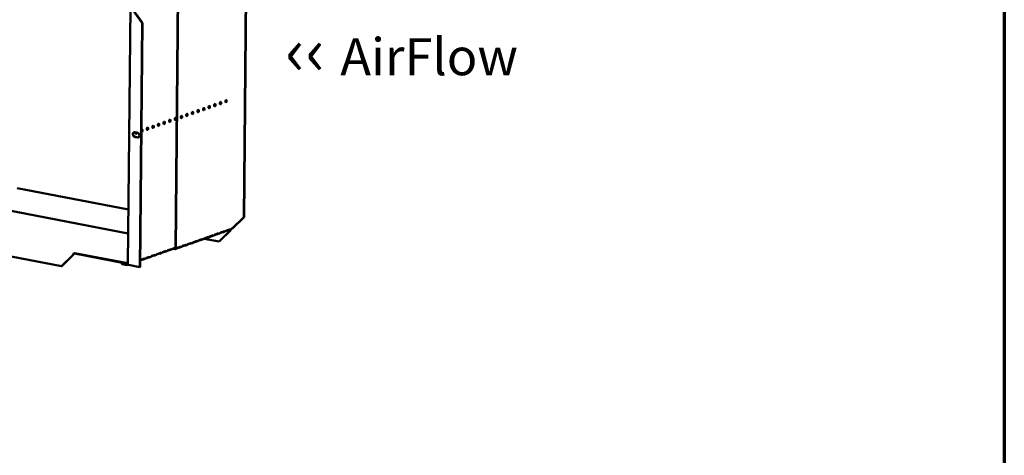
# Model space of a CAD drawing. Units: millimetres. Extents: x 65 to 5840, y 100 to 4100.
# Drawn here: x 4511 to 5840, y 2365 to 2953 of the extents above; entities that cross this region are included whole.
import ezdxf

# ---------------------------------------------------------------- set-up
doc = ezdxf.new("R2010")
doc.units = ezdxf.units.MM
doc.header["$LTSCALE"] = 20
for name, color, linetype, lineweight in [('Border (ISO)', 7, 'Continuous', 70), ('Symbol (ISO)', 7, 'Continuous', 25), ('Visible (ISO)', 7, 'Continuous', 50)]:
    doc.layers.add(name, color=color, linetype=linetype, lineweight=lineweight)
doc.styles.add('Note Text (ISO)', font='tahoma.ttf')

# ---------------------------------------------------------------- blocks, each defined once
blk = doc.blocks.new('Borders Default Border')
at = {"layer": 'Border (ISO)', "flags": 128}
blk.add_lwpolyline([(5, 5), (5, 205), (292, 205), (292, 5), (5, 5)], dxfattribs=at)

msp = doc.modelspace()

# ---------------------------------------------------------------- linework, layer by layer
at = {"layer": 'Visible (ISO)'}
for p, q in [((4816.53, 3021.03), (4813.36, 2686.44)), ((4816.93, 3021.17), (4813.77, 2686.58)), ((4720.98, 2644.69), (4724.3, 2995.99)), ((4721.55, 2644.58), (4724.87, 2995.88)), ((4656.92, 2622.85), (4660.21, 2970.24)), ((4660.92, 2969.87), (4676.23, 2948.54)), ((4676.64, 2948.68), (4661.33, 2970.01)), ((4673.11, 2619.01), (4676.23, 2948.54)), ((4673.52, 2619.16), (4676.64, 2948.68)), ((4676.23, 2948.54), (4676.64, 2948.68)), ((4669.71, 2793.95), (4666.45, 2794.58)), ((4666.51, 2801.34), (4669.77, 2800.72)), ((4666.85, 2794.72), (4670.11, 2794.1)), ((4657.62, 2696.77), (4507.25, 2725.66)), ((4657.31, 2664.4), (4447.62, 2704.69)), ((4813.36, 2686.44), (4797.71, 2671.05)), ((4798.11, 2671.2), (4813.77, 2686.58)), ((4813.77, 2686.58), (4813.36, 2686.44)), ((4759.78, 2657.84), (4764.41, 2659.48)), ((4763.41, 2658.49), (4763.42, 2658.93)), ((4763.42, 2658.93), (4763.42, 2659.12)), ((4765.72, 2659.14), (4764.18, 2658.6)), ((4770.14, 2660.98), (4766.36, 2659.64)), ((4767.08, 2660.42), (4771.72, 2662.06)), ((4770.72, 2661.51), (4770.72, 2661.71)), ((4770.72, 2661.08), (4770.72, 2661.51)), ((4773.02, 2661.72), (4771.48, 2661.18)), ((4777.44, 2663.56), (4773.66, 2662.22)), ((4774.38, 2663), (4779.02, 2664.64)), ((4778.02, 2664.1), (4778.03, 2664.29)), ((4778.02, 2663.66), (4778.02, 2664.1)), ((4780.32, 2664.3), (4778.79, 2663.76)), ((4795.48, 2668.87), (4779.83, 2653.48)), ((4780.23, 2653.63), (4795.89, 2669.01)), ((4784.74, 2666.14), (4780.96, 2664.81)), ((4781.69, 2665.58), (4786.32, 2667.22)), ((4785.32, 2666.24), (4785.33, 2666.68)), ((4785.33, 2666.68), (4785.33, 2666.87)), ((4787.63, 2666.89), (4786.09, 2666.34)), ((4792.05, 2668.72), (4788.27, 2667.39)), ((4788.99, 2668.16), (4793.63, 2669.8)), ((4792.63, 2669.26), (4792.63, 2669.45)), ((4792.63, 2668.82), (4792.63, 2669.26)), ((4794.93, 2669.47), (4793.39, 2668.92)), ((4795.71, 2669.91), (4795.42, 2669.81)), ((4795.89, 2669.01), (4795.48, 2668.87)), ((4795.55, 2669.94), (4795.71, 2669.91)), ((4797.71, 2671.05), (4798.11, 2671.2)), ((4567.25, 2620.34), (4387.16, 2654.94)), ((4718.14, 2644.33), (4720.98, 2645.33)), ((4726.32, 2645.49), (4722.54, 2644.16)), ((4723.26, 2644.93), (4727.9, 2646.57)), ((4726.9, 2646.03), (4726.91, 2646.22)), ((4726.9, 2645.59), (4726.9, 2646.03)), ((4729.2, 2646.23), (4727.67, 2645.69)), ((4733.62, 2648.07), (4729.84, 2646.74)), ((4730.57, 2647.51), (4735.2, 2649.15)), ((4734.2, 2648.17), (4734.21, 2648.61)), ((4734.21, 2648.61), (4734.21, 2648.8)), ((4736.51, 2648.82), (4734.97, 2648.27)), ((4740.93, 2650.65), (4737.15, 2649.32)), ((4737.87, 2650.09), (4742.51, 2651.73)), ((4741.51, 2651.19), (4741.51, 2651.38)), ((4741.51, 2650.75), (4741.51, 2651.19)), ((4743.81, 2651.4), (4742.27, 2650.86)), ((4748.23, 2653.24), (4744.45, 2651.9)), ((4745.17, 2652.67), (4749.81, 2654.31)), ((4748.81, 2653.77), (4748.81, 2653.96)), ((4748.81, 2653.33), (4748.81, 2653.77)), ((4751.11, 2653.98), (4749.58, 2653.44)), ((4755.53, 2655.82), (4751.75, 2654.48)), ((4752.48, 2655.26), (4757.11, 2656.9)), ((4756.11, 2655.91), (4756.12, 2656.35)), ((4756.12, 2656.35), (4756.12, 2656.54)), ((4758.41, 2656.56), (4756.88, 2656.02)), ((4762.84, 2658.4), (4759.06, 2657.06)), ((4759.81, 2657.33), (4779.83, 2653.48)), ((4779.83, 2653.48), (4780.23, 2653.63)), ((4582.9, 2635.72), (4567.25, 2620.34)), ((4567.65, 2620.48), (4583.31, 2635.87)), ((4583.31, 2635.87), (4582.9, 2635.72)), ((4583.9, 2637.71), (4584.66, 2637.98)), ((4584.65, 2637.3), (4583.9, 2637.04)), ((4584.65, 2637.3), (4584.66, 2637.98)), ((4653.91, 2624), (4584.65, 2637.3)), ((4584.66, 2637.98), (4653.92, 2624.67)), ((4684.65, 2632.06), (4680.96, 2630.76)), ((4681.62, 2631.42), (4686.26, 2633.06)), ((4685.31, 2632.6), (4685.3, 2632.16)), ((4685.31, 2632.72), (4685.31, 2632.6)), ((4686.04, 2632.25), (4687.57, 2632.79)), ((4691.95, 2634.64), (4688.26, 2633.34)), ((4688.92, 2634), (4693.56, 2635.64)), ((4692.61, 2635.3), (4692.61, 2635.18)), ((4692.61, 2635.18), (4692.61, 2634.74)), ((4693.35, 2634.84), (4694.87, 2635.37)), ((4699.25, 2637.22), (4695.57, 2635.92)), ((4696.23, 2636.58), (4700.86, 2638.22)), ((4699.91, 2637.89), (4699.91, 2637.76)), ((4699.91, 2637.76), (4699.91, 2637.32)), ((4700.65, 2637.42), (4702.17, 2637.95)), ((4706.55, 2639.8), (4702.87, 2638.5)), ((4703.53, 2639.16), (4708.17, 2640.8)), ((4707.22, 2640.34), (4707.21, 2639.9)), ((4707.22, 2640.47), (4707.22, 2640.34)), ((4707.95, 2640), (4709.47, 2640.54)), ((4713.86, 2642.38), (4710.17, 2641.08)), ((4710.83, 2641.75), (4715.47, 2643.38)), ((4714.52, 2643.05), (4714.52, 2642.92)), ((4714.52, 2642.92), (4714.52, 2642.48)), ((4715.26, 2642.58), (4716.78, 2643.12)), ((4720.98, 2644.9), (4717.48, 2643.66)), ((4717.56, 2643.69), (4720.14, 2643.2)), ((4718.81, 2644.13), (4720.15, 2643.88)), ((4721.9, 2643.65), (4720.73, 2643.24)), ((4567.25, 2620.34), (4567.65, 2620.48)), ((4647.89, 2625.15), (4647.89, 2624.85)), ((4647.89, 2624.85), (4649.03, 2623.09)), ((4649.04, 2623.77), (4648.17, 2625.1)), ((4649.04, 2623.77), (4649.03, 2623.09)), ((4649.03, 2623.09), (4655.91, 2621.77)), ((4655.92, 2622.44), (4649.04, 2623.77)), ((4653.92, 2624.67), (4653.91, 2624)), ((4653.91, 2624), (4656.93, 2624.1)), ((4656.94, 2624.78), (4653.92, 2624.67)), ((4655.91, 2621.77), (4655.92, 2622.44)), ((4656.63, 2621.86), (4657.41, 2622.13)), ((4673.11, 2619.01), (4657.63, 2621.99)), ((4673.52, 2619.16), (4673.11, 2619.01)), ((4677.34, 2629.48), (4673.66, 2628.18)), ((4674.32, 2628.84), (4678.96, 2630.48)), ((4678.01, 2630.02), (4678, 2629.58)), ((4678.01, 2630.14), (4678.01, 2630.02)), ((4678.74, 2629.67), (4680.26, 2630.21))]:
    msp.add_line(p, q, dxfattribs=at)
for centre, major_axis in [((4789.27, 2843), (-0.31, -1.62)), ((4751.6, 2829.69), (-0.31, -1.62)), ((4759.14, 2832.35), (-0.31, -1.62)), ((4766.67, 2835.01), (-0.31, -1.62)), ((4774.21, 2837.68), (-0.31, -1.62)), ((4781.74, 2840.34), (-0.31, -1.62)), ((4713.36, 2816.48), (0.31, 1.62)), ((4720.89, 2819.14), (0.31, 1.62)), ((4729, 2821.7), (-0.31, -1.62)), ((4736.53, 2824.36), (-0.31, -1.62)), ((4744.07, 2827.02), (-0.31, -1.62)), ((4683.22, 2805.83), (0.31, 1.62)), ((4690.75, 2808.49), (0.31, 1.62)), ((4698.29, 2811.15), (0.31, 1.62)), ((4705.82, 2813.82), (0.31, 1.62))]:
    msp.add_ellipse(centre, major_axis=major_axis, ratio=0.5581201, dxfattribs=at)
for centre, major_axis, ratio, start_param, end_param in [((4758.57, 2832.46), (-0.31, -1.62), 0.5581201, 0.3208378, 2.8207548), ((4766.1, 2835.12), (-0.31, -1.62), 0.5581201, 0.3208378, 2.8207548), ((4773.63, 2837.79), (-0.31, -1.62), 0.5581201, 0.3208378, 2.8207548), ((4781.17, 2840.45), (-0.31, -1.62), 0.5581201, 0.3208378, 2.8207548), ((4788.7, 2843.11), (-0.31, -1.62), 0.5581201, 0.3208378, 2.8207548), ((4720.32, 2819.25), (-0.31, -1.62), 0.5581201, 0.3208378, 2.8207548), ((4727.86, 2821.92), (0.31, 1.62), 0.5581201, 3.8240778, 5.6007001), ((4728.43, 2821.81), (0.31, 1.62), 0.5581201, 3.4624305, 5.9623475), ((4728.43, 2821.81), (-0.31, -1.62), 0.5581201, 0.3208378, 2.8207548), ((4735.96, 2824.47), (-0.31, -1.62), 0.5581201, 0.3208378, 2.8207548), ((4743.5, 2827.13), (-0.31, -1.62), 0.5581201, 0.3208378, 2.8207548), ((4751.03, 2829.8), (-0.31, -1.62), 0.5581201, 0.3208378, 2.8207548), ((4675.68, 2803.16), (0.31, 1.62), 0.5581201, 2.9950253, 7.0612792), ((4682.65, 2805.94), (-0.31, -1.62), 0.5581201, 0.3208378, 2.8207548), ((4690.18, 2808.6), (-0.31, -1.62), 0.5581201, 0.3208378, 2.8207548), ((4697.72, 2811.26), (-0.31, -1.62), 0.5581201, 0.3208378, 2.8207548), ((4705.25, 2813.93), (-0.31, -1.62), 0.5581201, 0.3208378, 2.8207548), ((4712.79, 2816.59), (-0.31, -1.62), 0.5581201, 0.3208378, 2.8207548), ((4666.48, 2797.96), (-1.17, 3.3), 0.7887365, 5.850657, 8.9922497), ((4666.88, 2798.1), (-1.17, 3.3), 0.7887365, 0.0780179, 2.7090644), ((4668.15, 2800.5), (-0.31, -1.62), 0.5581201, 4.3934938, 8.1728768), ((4667.58, 2800.61), (-0.31, -1.62), 0.5581201, 0.3208378, 1.8896915), ((4669.74, 2797.33), (1.17, -3.3), 0.7887365, 5.850657, 8.9922497), ((4670.14, 2797.48), (1.17, -3.3), 0.7887365, 5.850657, 6.2051674), ((4675.11, 2803.27), (0.31, 1.62), 0.5581201, 3.6114703, 5.9623475), ((4770.95, 2660.82), (-1, 0.009), 0.2576755, 4.9532048, 5.6673683), ((4778.26, 2663.4), (-1, 0.009), 0.2576755, 4.9532048, 5.6673683), ((4785.56, 2665.99), (-1, 0.009), 0.2576755, 4.9532048, 5.6673683), ((4792.86, 2668.57), (-1, 0.009), 0.2576755, 4.9532048, 5.6673683), ((4794.9, 2668.66), (0.189, 0.982), 0.5581201, 5.0281523, 6.0976489), ((4794.9, 2668.66), (0.32, 1.67), 0.5581201, 5.0281523, 5.6570272), ((4794.93, 2671.27), (-0.57, 1.6), 0.7887365, 4.1192181, 4.2798607), ((4797.13, 2670.85), (-1, 0.009), 0.2576755, 4.096572, 5.6673683), ((4727.14, 2645.33), (-1, 0.009), 0.2576755, 4.9532048, 5.6673683), ((4734.44, 2647.92), (-1, 0.009), 0.2576755, 4.9532048, 5.6673683), ((4741.74, 2650.5), (-1, 0.009), 0.2576755, 4.9532048, 5.6673683), ((4749.04, 2653.08), (-1, 0.009), 0.2576755, 4.9532048, 5.6673683), ((4756.35, 2655.66), (-1, 0.009), 0.2576755, 4.9532048, 5.6673683), ((4763.65, 2658.24), (-1, 0.009), 0.2576755, 4.9532048, 5.6673683), ((4583.89, 2636.07), (0.32, 1.67), 0.5581201, 0.3157633, 1.8865596), ((4583.89, 2636.07), (0.189, 0.982), 0.5581201, 0.3157633, 1.8865596), ((4685.46, 2631.9), (-1, 0.009), 0.2576755, 4.8719695, 5.6673683), ((4692.76, 2634.48), (-1, 0.009), 0.2576755, 4.8719695, 5.6673683), ((4700.07, 2637.06), (-1, 0.009), 0.2576755, 4.8719695, 5.6673683), ((4707.37, 2639.65), (-1, 0.009), 0.2576755, 4.8719695, 5.6673683), ((4714.67, 2642.23), (-1, 0.009), 0.2576755, 4.8719695, 5.6673683), ((4720.16, 2644.84), (0.57, -1.6), 0.7887365, 5.850657, 7.4214533), ((4720.16, 2644.84), (0.333, -0.943), 0.7887365, 5.850657, 7.4214533), ((4678.16, 2629.32), (-1, 0.009), 0.2576755, 4.8719695, 5.6673683)]:
    msp.add_ellipse(centre, major_axis=major_axis, ratio=ratio, start_param=start_param, end_param=end_param, dxfattribs=at)
for points, knots in [([(4764.41, 2659.48), (4764.63, 2659.55), (4764.81, 2659.33), (4764.7, 2659.05), (4764.62, 2658.82), (4764.31, 2658.61), (4763.95, 2658.54), (4763.77, 2658.5), (4763.58, 2658.5), (4763.41, 2658.49)], [-3.1415927, -3.1415927, -3.1415927, -3.1415927, -2.0523838, -2.0523838, -2.0523838, -1.1512594, -1.1512594, -1.1512594, -0.7141635, -0.7141635, -0.7141635, -0.7141635]), ([(4765.72, 2659.15), (4765.81, 2659.18), (4765.9, 2659.22), (4766, 2659.29), (4766.31, 2659.52), (4766.58, 2659.95), (4766.8, 2660.2), (4766.9, 2660.31), (4766.99, 2660.39), (4767.08, 2660.42)], [-1.7896837, -1.7896837, -1.7896837, -1.7896837, -1.4825544, -1.4825544, -1.4825544, -0.4631373, -0.4631373, -0.4631373, 0, 0, 0, 0]), ([(4771.72, 2662.06), (4771.93, 2662.13), (4772.11, 2661.91), (4772.01, 2661.63), (4771.92, 2661.4), (4771.61, 2661.19), (4771.25, 2661.12), (4771.07, 2661.09), (4770.89, 2661.08), (4770.72, 2661.08)], [-3.1415927, -3.1415927, -3.1415927, -3.1415927, -2.0523838, -2.0523838, -2.0523838, -1.1512594, -1.1512594, -1.1512594, -0.7141635, -0.7141635, -0.7141635, -0.7141635]), ([(4773.02, 2661.73), (4773.11, 2661.76), (4773.2, 2661.81), (4773.3, 2661.88), (4773.61, 2662.11), (4773.88, 2662.53), (4774.1, 2662.78), (4774.2, 2662.89), (4774.29, 2662.97), (4774.38, 2663)], [-1.7896837, -1.7896837, -1.7896837, -1.7896837, -1.4825544, -1.4825544, -1.4825544, -0.4631373, -0.4631373, -0.4631373, 0, 0, 0, 0]), ([(4779.02, 2664.64), (4779.23, 2664.71), (4779.42, 2664.49), (4779.31, 2664.21), (4779.22, 2663.98), (4778.92, 2663.77), (4778.55, 2663.7), (4778.38, 2663.67), (4778.19, 2663.66), (4778.02, 2663.66)], [-3.1415927, -3.1415927, -3.1415927, -3.1415927, -2.0523838, -2.0523838, -2.0523838, -1.1512594, -1.1512594, -1.1512594, -0.7141635, -0.7141635, -0.7141635, -0.7141635]), ([(4780.32, 2664.31), (4780.41, 2664.34), (4780.51, 2664.39), (4780.6, 2664.46), (4780.91, 2664.69), (4781.18, 2665.11), (4781.4, 2665.36), (4781.5, 2665.47), (4781.6, 2665.55), (4781.69, 2665.58)], [-1.7896837, -1.7896837, -1.7896837, -1.7896837, -1.4825544, -1.4825544, -1.4825544, -0.4631373, -0.4631373, -0.4631373, 0, 0, 0, 0]), ([(4786.32, 2667.22), (4786.53, 2667.3), (4786.72, 2667.07), (4786.61, 2666.79), (4786.53, 2666.56), (4786.22, 2666.35), (4785.86, 2666.28), (4785.68, 2666.25), (4785.49, 2666.24), (4785.32, 2666.24)], [-3.1415927, -3.1415927, -3.1415927, -3.1415927, -2.0523838, -2.0523838, -2.0523838, -1.1512594, -1.1512594, -1.1512594, -0.7141635, -0.7141635, -0.7141635, -0.7141635]), ([(4787.63, 2666.89), (4787.71, 2666.92), (4787.81, 2666.97), (4787.9, 2667.04), (4788.22, 2667.27), (4788.49, 2667.69), (4788.71, 2667.94), (4788.8, 2668.05), (4788.9, 2668.13), (4788.99, 2668.16)], [-1.7896837, -1.7896837, -1.7896837, -1.7896837, -1.4825544, -1.4825544, -1.4825544, -0.4631373, -0.4631373, -0.4631373, 0, 0, 0, 0]), ([(4793.63, 2669.8), (4793.84, 2669.88), (4794.02, 2669.65), (4793.92, 2669.37), (4793.83, 2669.14), (4793.52, 2668.93), (4793.16, 2668.86), (4792.98, 2668.83), (4792.8, 2668.82), (4792.63, 2668.82)], [-3.1415927, -3.1415927, -3.1415927, -3.1415927, -2.0523838, -2.0523838, -2.0523838, -1.1512594, -1.1512594, -1.1512594, -0.7141635, -0.7141635, -0.7141635, -0.7141635]), ([(4794.93, 2669.47), (4795.02, 2669.5), (4795.11, 2669.55), (4795.21, 2669.62), (4795.52, 2669.85), (4795.79, 2670.27), (4796.01, 2670.52), (4796.11, 2670.63), (4796.2, 2670.71), (4796.29, 2670.74)], [-1.7896837, -1.7896837, -1.7896837, -1.7896837, -1.4825544, -1.4825544, -1.4825544, -0.4631373, -0.4631373, -0.4631373, 0, 0, 0, 0]), ([(4727.9, 2646.57), (4728.11, 2646.64), (4728.3, 2646.42), (4728.19, 2646.14), (4728.1, 2645.91), (4727.8, 2645.7), (4727.43, 2645.63), (4727.26, 2645.6), (4727.07, 2645.59), (4726.9, 2645.59)], [-3.1415927, -3.1415927, -3.1415927, -3.1415927, -2.0523838, -2.0523838, -2.0523838, -1.1512594, -1.1512594, -1.1512594, -0.7141635, -0.7141635, -0.7141635, -0.7141635]), ([(4729.2, 2646.24), (4729.29, 2646.27), (4729.39, 2646.32), (4729.48, 2646.39), (4729.79, 2646.62), (4730.06, 2647.04), (4730.28, 2647.29), (4730.38, 2647.4), (4730.48, 2647.48), (4730.57, 2647.51)], [-1.7896837, -1.7896837, -1.7896837, -1.7896837, -1.4825544, -1.4825544, -1.4825544, -0.4631373, -0.4631373, -0.4631373, 0, 0, 0, 0]), ([(4735.2, 2649.15), (4735.41, 2649.23), (4735.6, 2649), (4735.49, 2648.72), (4735.41, 2648.49), (4735.1, 2648.28), (4734.74, 2648.21), (4734.56, 2648.18), (4734.37, 2648.17), (4734.2, 2648.17)], [-3.1415927, -3.1415927, -3.1415927, -3.1415927, -2.0523838, -2.0523838, -2.0523838, -1.1512594, -1.1512594, -1.1512594, -0.7141635, -0.7141635, -0.7141635, -0.7141635]), ([(4736.51, 2648.82), (4736.59, 2648.85), (4736.69, 2648.9), (4736.78, 2648.97), (4737.1, 2649.2), (4737.37, 2649.62), (4737.59, 2649.87), (4737.69, 2649.98), (4737.78, 2650.06), (4737.87, 2650.09)], [-1.7896837, -1.7896837, -1.7896837, -1.7896837, -1.4825544, -1.4825544, -1.4825544, -0.4631373, -0.4631373, -0.4631373, 0, 0, 0, 0]), ([(4742.51, 2651.73), (4742.72, 2651.81), (4742.9, 2651.58), (4742.8, 2651.3), (4742.71, 2651.07), (4742.4, 2650.86), (4742.04, 2650.79), (4741.86, 2650.76), (4741.68, 2650.75), (4741.51, 2650.75)], [-3.1415927, -3.1415927, -3.1415927, -3.1415927, -2.0523838, -2.0523838, -2.0523838, -1.1512594, -1.1512594, -1.1512594, -0.7141635, -0.7141635, -0.7141635, -0.7141635]), ([(4743.81, 2651.4), (4743.9, 2651.43), (4743.99, 2651.48), (4744.09, 2651.55), (4744.4, 2651.78), (4744.67, 2652.2), (4744.89, 2652.45), (4744.99, 2652.56), (4745.08, 2652.64), (4745.17, 2652.67)], [-1.7896837, -1.7896837, -1.7896837, -1.7896837, -1.4825544, -1.4825544, -1.4825544, -0.4631373, -0.4631373, -0.4631373, 0, 0, 0, 0]), ([(4749.81, 2654.31), (4750.02, 2654.39), (4750.2, 2654.16), (4750.1, 2653.88), (4750.01, 2653.65), (4749.71, 2653.44), (4749.34, 2653.37), (4749.16, 2653.34), (4748.98, 2653.33), (4748.81, 2653.33)], [-3.1415927, -3.1415927, -3.1415927, -3.1415927, -2.0523838, -2.0523838, -2.0523838, -1.1512594, -1.1512594, -1.1512594, -0.7141635, -0.7141635, -0.7141635, -0.7141635]), ([(4751.11, 2653.99), (4751.2, 2654.01), (4751.29, 2654.06), (4751.39, 2654.13), (4751.7, 2654.36), (4751.97, 2654.78), (4752.19, 2655.03), (4752.29, 2655.15), (4752.39, 2655.22), (4752.48, 2655.26)], [-1.7896837, -1.7896837, -1.7896837, -1.7896837, -1.4825544, -1.4825544, -1.4825544, -0.4631373, -0.4631373, -0.4631373, 0, 0, 0, 0]), ([(4757.11, 2656.9), (4757.32, 2656.97), (4757.51, 2656.74), (4757.4, 2656.47), (4757.31, 2656.23), (4757.01, 2656.02), (4756.64, 2655.96), (4756.47, 2655.92), (4756.28, 2655.91), (4756.11, 2655.91)], [-3.1415927, -3.1415927, -3.1415927, -3.1415927, -2.0523838, -2.0523838, -2.0523838, -1.1512594, -1.1512594, -1.1512594, -0.7141635, -0.7141635, -0.7141635, -0.7141635]), ([(4758.42, 2656.57), (4758.5, 2656.6), (4758.6, 2656.64), (4758.69, 2656.71), (4759.01, 2656.94), (4759.28, 2657.37), (4759.49, 2657.61), (4759.59, 2657.73), (4759.69, 2657.81), (4759.78, 2657.84)], [-1.7896837, -1.7896837, -1.7896837, -1.7896837, -1.4825544, -1.4825544, -1.4825544, -0.4631373, -0.4631373, -0.4631373, 0, 0, 0, 0]), ([(4686.26, 2633.06), (4686.47, 2633.13), (4686.64, 2632.91), (4686.53, 2632.65), (4686.43, 2632.42), (4686.09, 2632.22), (4685.7, 2632.18), (4685.57, 2632.16), (4685.43, 2632.16), (4685.3, 2632.16)], [-3.1415927, -3.1415927, -3.1415927, -3.1415927, -2.057048, -2.057048, -2.057048, -1.1176286, -1.1176286, -1.1176286, -0.7953988, -0.7953988, -0.7953988, -0.7953988]), ([(4687.57, 2632.8), (4687.66, 2632.83), (4687.77, 2632.88), (4687.87, 2632.96), (4688.2, 2633.2), (4688.47, 2633.62), (4688.7, 2633.84), (4688.78, 2633.92), (4688.85, 2633.98), (4688.92, 2634)], [-1.7330091, -1.7330091, -1.7330091, -1.7330091, -1.4107929, -1.4107929, -1.4107929, -0.3710819, -0.3710819, -0.3710819, 0, 0, 0, 0]), ([(4693.56, 2635.64), (4693.77, 2635.71), (4693.94, 2635.5), (4693.83, 2635.23), (4693.73, 2635), (4693.39, 2634.8), (4693, 2634.76), (4692.87, 2634.74), (4692.74, 2634.74), (4692.61, 2634.74)], [-3.1415927, -3.1415927, -3.1415927, -3.1415927, -2.057048, -2.057048, -2.057048, -1.1176286, -1.1176286, -1.1176286, -0.7953988, -0.7953988, -0.7953988, -0.7953988]), ([(4694.87, 2635.38), (4694.97, 2635.41), (4695.07, 2635.46), (4695.17, 2635.54), (4695.5, 2635.78), (4695.77, 2636.2), (4696, 2636.42), (4696.08, 2636.5), (4696.16, 2636.56), (4696.23, 2636.58)], [-1.7330091, -1.7330091, -1.7330091, -1.7330091, -1.4107929, -1.4107929, -1.4107929, -0.3710819, -0.3710819, -0.3710819, 0, 0, 0, 0]), ([(4700.86, 2638.22), (4701.07, 2638.3), (4701.25, 2638.08), (4701.13, 2637.81), (4701.03, 2637.58), (4700.69, 2637.39), (4700.31, 2637.34), (4700.17, 2637.32), (4700.04, 2637.32), (4699.91, 2637.32)], [-3.1415927, -3.1415927, -3.1415927, -3.1415927, -2.057048, -2.057048, -2.057048, -1.1176286, -1.1176286, -1.1176286, -0.7953988, -0.7953988, -0.7953988, -0.7953988]), ([(4702.17, 2637.96), (4702.27, 2637.99), (4702.37, 2638.05), (4702.48, 2638.12), (4702.8, 2638.36), (4703.08, 2638.79), (4703.3, 2639.01), (4703.38, 2639.08), (4703.46, 2639.14), (4703.53, 2639.16)], [-1.7330091, -1.7330091, -1.7330091, -1.7330091, -1.4107929, -1.4107929, -1.4107929, -0.3710819, -0.3710819, -0.3710819, 0, 0, 0, 0]), ([(4708.17, 2640.8), (4708.38, 2640.88), (4708.55, 2640.66), (4708.43, 2640.39), (4708.33, 2640.16), (4708, 2639.97), (4707.61, 2639.92), (4707.48, 2639.9), (4707.34, 2639.9), (4707.21, 2639.9)], [-3.1415927, -3.1415927, -3.1415927, -3.1415927, -2.057048, -2.057048, -2.057048, -1.1176286, -1.1176286, -1.1176286, -0.7953988, -0.7953988, -0.7953988, -0.7953988]), ([(4709.48, 2640.54), (4709.57, 2640.58), (4709.68, 2640.63), (4709.78, 2640.7), (4710.11, 2640.94), (4710.38, 2641.37), (4710.6, 2641.59), (4710.68, 2641.67), (4710.76, 2641.72), (4710.83, 2641.75)], [-1.7330091, -1.7330091, -1.7330091, -1.7330091, -1.4107929, -1.4107929, -1.4107929, -0.3710819, -0.3710819, -0.3710819, 0, 0, 0, 0]), ([(4715.47, 2643.38), (4715.68, 2643.46), (4715.85, 2643.24), (4715.74, 2642.97), (4715.64, 2642.75), (4715.3, 2642.55), (4714.91, 2642.5), (4714.78, 2642.49), (4714.64, 2642.48), (4714.52, 2642.48)], [-3.1415927, -3.1415927, -3.1415927, -3.1415927, -2.057048, -2.057048, -2.057048, -1.1176286, -1.1176286, -1.1176286, -0.7953988, -0.7953988, -0.7953988, -0.7953988]), ([(4716.78, 2643.12), (4716.88, 2643.16), (4716.98, 2643.21), (4717.08, 2643.28), (4717.41, 2643.53), (4717.68, 2643.95), (4717.91, 2644.17), (4717.99, 2644.25), (4718.06, 2644.3), (4718.14, 2644.33)], [-1.7330091, -1.7330091, -1.7330091, -1.7330091, -1.4107929, -1.4107929, -1.4107929, -0.3710819, -0.3710819, -0.3710819, 0, 0, 0, 0]), ([(4721.9, 2643.66), (4721.99, 2643.69), (4722.08, 2643.74), (4722.18, 2643.81), (4722.49, 2644.04), (4722.76, 2644.46), (4722.98, 2644.71), (4723.08, 2644.82), (4723.17, 2644.9), (4723.26, 2644.93)], [-1.7896837, -1.7896837, -1.7896837, -1.7896837, -1.4825544, -1.4825544, -1.4825544, -0.4631373, -0.4631373, -0.4631373, 0, 0, 0, 0]), ([(4656.92, 2622.87), (4656.72, 2622.66), (4656.45, 2622.5), (4656.16, 2622.46), (4656.08, 2622.45), (4656, 2622.44), (4655.92, 2622.44)], [0.36561915, 0.36561915, 0.36561915, 0.36561915, 0.85989223, 0.85989223, 0.85989223, 1, 1, 1, 1]), ([(4673.6, 2628.11), (4673.78, 2628.32), (4673.95, 2628.54), (4674.09, 2628.68), (4674.17, 2628.76), (4674.25, 2628.81), (4674.32, 2628.84)], [-1.0349633, -1.0349633, -1.0349633, -1.0349633, -0.3710819, -0.3710819, -0.3710819, 0, 0, 0, 0]), ([(4678.96, 2630.48), (4679.17, 2630.55), (4679.34, 2630.33), (4679.22, 2630.07), (4679.12, 2629.84), (4678.78, 2629.64), (4678.4, 2629.6), (4678.27, 2629.58), (4678.13, 2629.58), (4678, 2629.58)], [-3.1415927, -3.1415927, -3.1415927, -3.1415927, -2.057048, -2.057048, -2.057048, -1.1176286, -1.1176286, -1.1176286, -0.7953988, -0.7953988, -0.7953988, -0.7953988]), ([(4680.26, 2630.22), (4680.36, 2630.25), (4680.46, 2630.3), (4680.57, 2630.38), (4680.89, 2630.62), (4681.17, 2631.04), (4681.39, 2631.26), (4681.47, 2631.34), (4681.55, 2631.39), (4681.62, 2631.42)], [-1.7330091, -1.7330091, -1.7330091, -1.7330091, -1.4107929, -1.4107929, -1.4107929, -0.3710819, -0.3710819, -0.3710819, 0, 0, 0, 0])]:
    msp.add_open_spline(points, degree=3, knots=knots, dxfattribs=at)
for points in [[(4763.59, 2659.19), (4763.83, 2659.22), (4764.06, 2659.28), (4764.17, 2659.39)], [(4770.9, 2661.77), (4771.14, 2661.8), (4771.37, 2661.86), (4771.47, 2661.97)], [(4778.2, 2664.35), (4778.44, 2664.38), (4778.67, 2664.44), (4778.77, 2664.55)], [(4785.5, 2666.93), (4785.74, 2666.97), (4785.97, 2667.03), (4786.08, 2667.13)], [(4792.8, 2669.51), (4793.05, 2669.55), (4793.27, 2669.61), (4793.38, 2669.72)], [(4727.08, 2646.28), (4727.32, 2646.31), (4727.55, 2646.38), (4727.65, 2646.48)], [(4734.38, 2648.86), (4734.62, 2648.9), (4734.85, 2648.96), (4734.96, 2649.06)], [(4741.68, 2651.44), (4741.93, 2651.48), (4742.16, 2651.54), (4742.26, 2651.65)], [(4748.99, 2654.03), (4749.23, 2654.06), (4749.46, 2654.12), (4749.56, 2654.23)], [(4756.29, 2656.61), (4756.53, 2656.64), (4756.76, 2656.7), (4756.87, 2656.81)], [(4655.91, 2621.77), (4656.41, 2621.72), (4656.89, 2621.91), (4657.25, 2622.25)], [(4656.98, 2622.59), (4656.94, 2622.68), (4656.92, 2622.77), (4656.92, 2622.85)], [(4657.63, 2621.99), (4657.32, 2622.17), (4657.08, 2622.38), (4656.98, 2622.59)]]:
    msp.add_open_spline(points, degree=3, dxfattribs=at)

# ---------------------------------------------------------------- block references
at = {"xscale": 20, "yscale": 20, "zscale": 20}
msp.add_blockref('Borders Default Border', (0, 0), dxfattribs=at)

# ---------------------------------------------------------------- texts
at = {"layer": 'Symbol (ISO)', "color": 1, "true_color": 0xff0000, "insert": (4869.04, 2944.09), "char_height": 50, "width": 425.6585, "attachment_point": 1, "line_spacing_factor": 0.762046, "style": 'Note Text (ISO)'}
msp.add_mtext('{\\fArial|b0|i0|c0|p34;\\H1.32x;‹‹ }AirFlow{\\fMS Shell Dlg 2|b0|i0|c0|p0;\\H0.864x;\\P\\H1.5472x; \\H0.64633x;\\P\\H1.24782x; }', dxfattribs=at)

doc.saveas('drawing.dxf')
